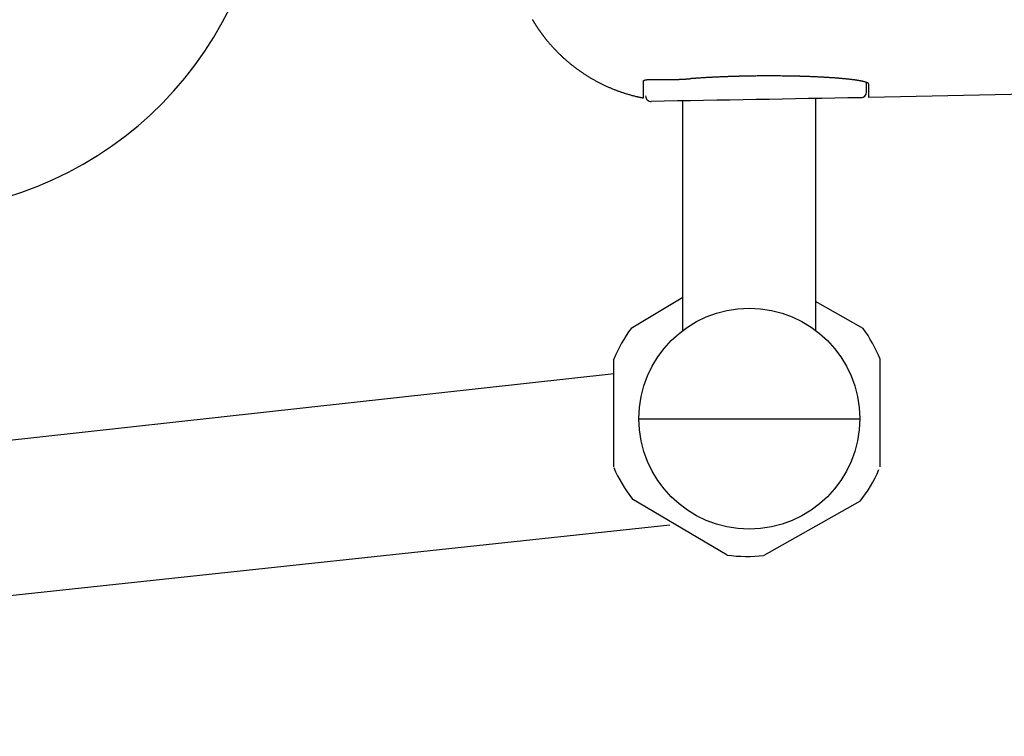
# Model space of a CAD drawing. Extents: x 0 to 2000, y 115 to 2915.
# Drawn here: x 560 to 649, y 2186 to 2250 of the extents above; entities that cross this region are included whole.
import ezdxf
from ezdxf.enums import TextEntityAlignment as Align

# ---------------------------------------------------------------- set-up
doc = ezdxf.new("R2010")
doc.units = 0
doc.header["$MEASUREMENT"] = 0
doc.layers.get('0').update_dxf_attribs({"linetype": 'CONTINUOUS'})
for name, color, linetype in [('便器', 7, 'CONTINUOUS'), ('便座', 7, 'CONTINUOUS'), ('寸法', 7, 'CONTINUOUS')]:
    doc.layers.add(name, color=color, linetype=linetype)
doc.styles.add('EXCADDIM1', font='monotxt', dxfattribs={"width": 0.84, "bigfont": 'extfont'})
doc.styles.add('EXCADSTD', font='monotxt', dxfattribs={"bigfont": 'extfont'})
doc.styles.get("Standard").update_dxf_attribs({"font": 'monotxt', "bigfont": 'extfont'})
doc.dimstyles.get("Standard").update_dxf_attribs({"dimtxt": 0.18, "dimasz": 0.18, "dimexe": 0.18, "dimexo": 0.0625, "dimgap": 0.09, "dimtad": 0, "dimtih": 1, "dimtoh": 1, "dimdec": 4, "dimzin": 0, "dimtxsty": 'STANDARD', "dimcen": 0.09, "dimazin": 3, "dimtfac": 1, "dimtdec": 4, "dimtmove": 0, "dimatfit": 3, "dimtolj": 1, "dimtzin": 0})

# ---------------------------------------------------------------- blocks, each defined once
blk = doc.blocks.new('*D29')
at = {"layer": '寸法', "color": 3, "linetype": 'CONTINUOUS'}
for p, q in [((1134.006811, 2438.000019), (1134.006811, 2068)), ((389.017073, 2258), (389.017073, 2056)), ((419.017073, 2083), (389.017073, 2078)), ((1134.006811, 2078), (1104.006811, 2083)), ((389.017073, 2078), (1134.006811, 2078)), ((389.017073, 2078), (419.017073, 2073)), ((1104.006811, 2073), (1134.006811, 2078))]:
    blk.add_line(p, q, dxfattribs=at)
at = {"layer": '寸法', "color": 2, "linetype": 'CONTINUOUS', "style": 'EXCADSTD', "width": 0.84}
blk.add_text('745', height=40, dxfattribs=at).set_placement((761.511942, 2081.5), align=Align.CENTER)
blk = doc.blocks.new('_EX_NORM')
at = {"color": 0, "linetype": 'CONTINUOUS'}
for q in [(-1, 0.166667), (-1, 0), (-1, -0.166667)]:
    blk.add_line((0, 0), q, dxfattribs=at)

msp = doc.modelspace()

# ---------------------------------------------------------------- linework, layer by layer
at = {"layer": '便器', "color": 6, "linetype": 'CONTINUOUS'}
for p, q in [((620.306733, 2222.306695), (620.306733, 2243.091688)), ((632.306733, 2243.306695), (632.306733, 2222.306695)), ((620.306733, 2225.272011), (615.605114, 2222.488029)), ((636.605114, 2222.488029), (632.306733, 2224.906963)), ((614.050764, 2209.955665), (614.050764, 2219.690684)), ((614.050764, 2209.955665), (614.050764, 2219.690684)), ((638.159464, 2209.955665), (638.159464, 2219.690684)), ((443.53635, 2199.582614), (614.070737, 2218.3844)), ((636.30656, 2214.247865), (616.306907, 2214.247865)), ((636.30656, 2214.247865), (616.306907, 2214.247865)), ((624.293326, 2201.950046), (615.688676, 2207.045141)), ((636.347676, 2206.817556), (627.632869, 2201.913257)), ((445.238583, 2186.059765), (619.116437, 2204.675514))]:
    msp.add_line(p, q, dxfattribs=at)
msp.add_circle((626.306733, 2214.306695), 10, dxfattribs=at)
at = {"layer": '便器', "color": 7, "linetype": 'CONTINUOUS'}
msp.add_arc((549.615568, 2266.000034), 33.000088, 270.000031, 355.885583, dxfattribs=at)
at = {"layer": '便器', "color": 6, "linetype": 'CONTINUOUS'}
for centre, start, end in [((626.105114, 2214.823174), 143.871073, 158.011295), ((626.105114, 2214.823174), 21.988705, 36.128927), ((625.974958, 2215.017548), 203.251025, 218.011295), ((626.105114, 2214.823174), 321.988705, 336.748975), ((626.105114, 2214.823174), 261.988705, 276.748975)]:
    msp.add_arc(centre, 13, start, end, dxfattribs=at)
at = {"layer": '便座', "color": 6, "linetype": 'CONTINUOUS'}
msp.add_line((654.766527, 2243.783345), (637.119254, 2243.395651), dxfattribs=at)
at = {"layer": '便座', "color": 6, "linetype": 'CONTINUOUS', "flags": 128}
for points in [[(606.66783, 2250.464045), (606.68371, 2250.437132), (606.699506, 2250.410489), (606.715358, 2250.383878), (606.731264, 2250.357301), (606.747225, 2250.330756), (606.763241, 2250.304244), (606.779311, 2250.277766), (606.795437, 2250.25132), (606.811617, 2250.224908), (606.827851, 2250.19853), (606.84414, 2250.172185), (606.860484, 2250.145874), (606.87673, 2250.119839), (606.89303, 2250.093837), (606.909384, 2250.067868), (606.92579, 2250.041933), (606.942249, 2250.016032), (606.958762, 2249.990164), (606.975327, 2249.964331), (606.991945, 2249.938531), (607.008616, 2249.912765), (607.02534, 2249.887034), (607.042116, 2249.861337), (607.058783, 2249.835921), (607.075502, 2249.810539), (607.092271, 2249.785191), (607.109093, 2249.759877), (607.125965, 2249.734598), (607.142889, 2249.709352), (607.159864, 2249.684141), (607.17689, 2249.658965), (607.193967, 2249.633823), (607.211095, 2249.608716), (607.228274, 2249.583643), (607.24533, 2249.558857), (607.262437, 2249.534105), (607.279593, 2249.509388), (607.296798, 2249.484705), (607.314053, 2249.460056), (607.331358, 2249.435443), (607.348712, 2249.410864), (607.366115, 2249.38632), (607.383568, 2249.361811), (607.401069, 2249.337337), (607.41862, 2249.312899), (607.436033, 2249.288754), (607.453477, 2249.264666), (607.470934, 2249.240658), (607.488388, 2249.216751), (607.505822, 2249.192967), (607.523217, 2249.169329), (607.540558, 2249.14586), (607.557827, 2249.122581), (607.575006, 2249.099515), (607.592079, 2249.076684), (607.609029, 2249.05411), (607.625663, 2249.032046), (607.64219, 2249.010216), (607.658639, 2248.988579), (607.675039, 2248.967096), (607.69142, 2248.945727), (607.707811, 2248.924432), (607.724243, 2248.903171), (607.740744, 2248.881904), (607.757345, 2248.860592), (607.774076, 2248.839194), (607.790965, 2248.817671), (607.814424, 2248.787897), (607.838214, 2248.757847), (607.862309, 2248.727554), (607.886685, 2248.697053), (607.911318, 2248.666378), (607.936183, 2248.635563), (607.961256, 2248.604644), (607.986512, 2248.573653), (608.011927, 2248.542625), (608.037477, 2248.511595), (608.063136, 2248.480597), (608.096175, 2248.440932), (608.129372, 2248.40136), (608.162743, 2248.361866), (608.196305, 2248.322435), (608.230077, 2248.28305), (608.264074, 2248.243696), (608.298314, 2248.204357), (608.332813, 2248.165018), (608.36759, 2248.125664), (608.402661, 2248.086278), (608.438042, 2248.046846), (608.481936, 2247.99834), (608.526276, 2247.949788), (608.571013, 2247.901239), (608.616097, 2247.852742), (608.66148, 2247.804345), (608.707112, 2247.756097), (608.752945, 2247.708046), (608.79893, 2247.660242), (608.845016, 2247.612732), (608.891156, 2247.565565), (608.937301, 2247.51879), (608.984105, 2247.47175), (609.030884, 2247.425141), (609.07766, 2247.37894), (609.124454, 2247.333126), (609.171286, 2247.287675), (609.218179, 2247.242564), (609.265154, 2247.197772), (609.312231, 2247.153276), (609.359433, 2247.109052), (609.40678, 2247.065079), (609.454294, 2247.021334), (609.502647, 2246.977204), (609.551192, 2246.933285), (609.599928, 2246.889579), (609.648855, 2246.846086), (609.697972, 2246.802808), (609.747277, 2246.759744), (609.79677, 2246.716896), (609.84645, 2246.674265), (609.896316, 2246.631851), (609.946367, 2246.589656), (609.996602, 2246.547679), (610.047641, 2246.505411), (610.098866, 2246.463368), (610.150277, 2246.421553), (610.201872, 2246.379965), (610.253651, 2246.338606), (610.305613, 2246.297476), (610.357756, 2246.256576), (610.410079, 2246.215907), (610.462582, 2246.17547), (610.515263, 2246.135265), (610.568121, 2246.095294), (610.621734, 2246.055126), (610.675525, 2246.015199), (610.729495, 2245.975512), (610.783641, 2245.936067), (610.837964, 2245.896864), (610.892461, 2245.857905), (610.947132, 2245.819189), (611.001975, 2245.780718), (611.05699, 2245.742493), (611.112175, 2245.704514), (611.16753, 2245.666782), (611.223577, 2245.628946), (611.279793, 2245.591363), (611.336179, 2245.554035), (611.392733, 2245.516961), (611.449453, 2245.480143), (611.50634, 2245.44358), (611.56339, 2245.407275), (611.620604, 2245.371228), (611.67798, 2245.335439), (611.735517, 2245.29991), (611.793214, 2245.26464), (611.851529, 2245.229355), (611.910004, 2245.194335), (611.968637, 2245.159581), (612.027428, 2245.125095), (612.086376, 2245.090876), (612.145478, 2245.056925), (612.204735, 2245.023244), (612.264144, 2244.989832), (612.323704, 2244.956691), (612.383414, 2244.92382), (612.443274, 2244.891222), (612.503668, 2244.858688), (612.56421, 2244.826432), (612.624899, 2244.794452), (612.685734, 2244.762751), (612.746714, 2244.731329), (612.807836, 2244.700186), (612.869101, 2244.669324), (612.930506, 2244.638742), (612.992051, 2244.608442), (613.053733, 2244.578424), (613.115553, 2244.548689), (613.177812, 2244.519095), (613.240206, 2244.489787), (613.302734, 2244.460767), (613.365396, 2244.432035), (613.428188, 2244.40359), (613.491111, 2244.375434), (613.554163, 2244.347567), (613.617342, 2244.31999), (613.680647, 2244.292702), (613.744077, 2244.265704), (613.80763, 2244.238996), (613.871524, 2244.21249), (613.93554, 2244.186278), (613.999676, 2244.160361), (614.063932, 2244.13474), (614.128304, 2244.109418), (614.192794, 2244.084395), (614.257398, 2244.059672), (614.322116, 2244.035251), (614.386947, 2244.011133), (614.451889, 2243.987318), (614.51694, 2243.96381), (614.582224, 2243.940564), (614.647684, 2243.917605), (614.713386, 2243.894912), (614.779398, 2243.872462), (614.845787, 2243.850234), (614.91262, 2243.828208), (614.979962, 2243.806362), (615.047883, 2243.784674), (615.116447, 2243.763124), (615.185723, 2243.74169), (615.255777, 2243.720351), (615.326685, 2243.699085), (615.39829, 2243.677952), (615.470442, 2243.657012), (615.542992, 2243.636324), (615.615788, 2243.615947), (615.688683, 2243.595941), (615.761526, 2243.576366), (615.834168, 2243.55728), (615.906459, 2243.538745), (615.978249, 2243.520818), (616.049389, 2243.503559), (616.096368, 2243.492452), (616.143025, 2243.481639), (616.18939, 2243.47109), (616.235497, 2243.460776), (616.281378, 2243.450668), (616.327064, 2243.440737), (616.372588, 2243.430952), (616.417983, 2243.421285), (616.463279, 2243.411707), (616.50851, 2243.402187), (616.553707, 2243.392697), (616.576227, 2243.387971), (616.598373, 2243.383322), (616.619773, 2243.378831), (616.640052, 2243.374575), (616.658839, 2243.370632), (616.675759, 2243.36708), (616.690439, 2243.363999), (616.702507, 2243.361466), (616.711589, 2243.35956), (616.717312, 2243.358359), (616.719303, 2243.357941)], [(616.71986, 2244.869701), (616.719866, 2244.869769), (616.719885, 2244.869966), (616.719915, 2244.870278), (616.719955, 2244.870692), (616.720003, 2244.871196), (616.720058, 2244.871777), (616.72012, 2244.872421), (616.720186, 2244.873116), (616.720257, 2244.873849), (616.720329, 2244.874607), (616.720403, 2244.875376), (616.720551, 2244.876916), (616.720703, 2244.878452), (616.720865, 2244.879984), (616.72104, 2244.881512), (616.721234, 2244.883035), (616.721451, 2244.884554), (616.721695, 2244.886068), (616.721972, 2244.887577), (616.722287, 2244.88908), (616.722643, 2244.890579), (616.723046, 2244.892072), (616.723773, 2244.894385), (616.724615, 2244.89668), (616.725565, 2244.898954), (616.726614, 2244.901204), (616.727754, 2244.903426), (616.728975, 2244.905616), (616.730271, 2244.907771), (616.731631, 2244.909888), (616.733049, 2244.911962), (616.734514, 2244.913991), (616.73602, 2244.915971), (616.73777, 2244.918158), (616.73956, 2244.920279), (616.741389, 2244.922339), (616.743257, 2244.924338), (616.745162, 2244.926281), (616.747103, 2244.92817), (616.749081, 2244.930009), (616.751094, 2244.931799), (616.753142, 2244.933543), (616.755223, 2244.935245), (616.757337, 2244.936908), (616.759908, 2244.938847), (616.762522, 2244.940736), (616.765178, 2244.942575), (616.767872, 2244.944366), (616.770603, 2244.946111), (616.773367, 2244.947811), (616.776162, 2244.949468), (616.778987, 2244.951083), (616.781837, 2244.952658), (616.784712, 2244.954195), (616.787607, 2244.955694), (616.791087, 2244.957437), (616.794592, 2244.959131), (616.798121, 2244.960778), (616.801673, 2244.96238), (616.805247, 2244.963939), (616.808841, 2244.965455), (616.812453, 2244.966931), (616.816084, 2244.968369), (616.819731, 2244.96977), (616.823392, 2244.971135), (616.827068, 2244.972467), (616.831414, 2244.973996), (616.835768, 2244.97548), (616.840118, 2244.976918), (616.844454, 2244.978311), (616.848766, 2244.979657), (616.853044, 2244.980956), (616.857277, 2244.982207), (616.861455, 2244.98341), (616.865568, 2244.984564), (616.869605, 2244.985668), (616.873557, 2244.986723), (616.878024, 2244.987884), (616.882378, 2244.988983), (616.886636, 2244.990025), (616.890812, 2244.991017), (616.894925, 2244.991964), (616.898989, 2244.992872), (616.903021, 2244.993746), (616.907038, 2244.994594), (616.911054, 2244.995419), (616.915088, 2244.996228), (616.919154, 2244.997027), (616.928541, 2244.99882), (616.938158, 2245.000586), (616.947984, 2245.002323), (616.957996, 2245.004027), (616.968173, 2245.005696), (616.978494, 2245.007326), (616.988937, 2245.008913), (616.999479, 2245.010455), (617.010101, 2245.011948), (617.020779, 2245.013389), (617.031492, 2245.014775), (617.052422, 2245.01731), (617.073423, 2245.019636), (617.094517, 2245.021763), (617.115722, 2245.023705), (617.137058, 2245.025474), (617.158546, 2245.027081), (617.180206, 2245.02854), (617.202057, 2245.029862), (617.22412, 2245.031059), (617.246414, 2245.032145), (617.268959, 2245.033131), (617.311171, 2245.034717), (617.354221, 2245.036027), (617.398025, 2245.037083), (617.4425, 2245.037905), (617.487564, 2245.038515), (617.533134, 2245.038933), (617.579126, 2245.039181), (617.625458, 2245.039279), (617.672047, 2245.03925), (617.71881, 2245.039113), (617.765663, 2245.038891), (617.824651, 2245.038516), (617.883635, 2245.038053), (617.942597, 2245.037513), (618.001522, 2245.03691), (618.060392, 2245.036258), (618.119191, 2245.035569), (618.177902, 2245.034857), (618.236508, 2245.034135), (618.294993, 2245.033417), (618.353339, 2245.032716), (618.411531, 2245.032044), (618.469595, 2245.031414), (618.527495, 2245.030832), (618.585242, 2245.030305), (618.642842, 2245.029838), (618.700307, 2245.029436), (618.757643, 2245.029105), (618.814861, 2245.028851), (618.871969, 2245.028678), (618.928975, 2245.028593), (618.985889, 2245.0286), (619.04272, 2245.028706), (619.093148, 2245.028887), (619.143471, 2245.029148), (619.193643, 2245.029488), (619.24362, 2245.029905), (619.293354, 2245.030399), (619.342802, 2245.030967), (619.391916, 2245.031608), (619.440651, 2245.03232), (619.488961, 2245.033102), (619.536802, 2245.033953), (619.584126, 2245.03487), (619.621705, 2245.035654), (619.659023, 2245.036484), (619.696182, 2245.037364), (619.733282, 2245.038297), (619.770425, 2245.039288), (619.807711, 2245.040339), (619.845242, 2245.041457), (619.883119, 2245.042643), (619.921442, 2245.043902), (619.960312, 2245.045237), (619.999831, 2245.046654), (620.041912, 2245.048224), (620.084699, 2245.049888), (620.128077, 2245.051646), (620.171932, 2245.053498), (620.216151, 2245.055447), (620.260619, 2245.057492), (620.305223, 2245.059634), (620.349848, 2245.061875), (620.394381, 2245.064214), (620.438708, 2245.066654), (620.482715, 2245.069195), (620.513532, 2245.071048), (620.544143, 2245.072947), (620.574557, 2245.074886), (620.604785, 2245.07686), (620.634836, 2245.078863), (620.664719, 2245.08089), (620.694445, 2245.082936), (620.724024, 2245.084996), (620.753466, 2245.087064), (620.782779, 2245.089135), (620.811975, 2245.091204), (620.826454, 2245.09223), (620.840671, 2245.093238), (620.85439, 2245.09421), (620.867376, 2245.095131), (620.879395, 2245.095983), (620.89021, 2245.09675), (620.899586, 2245.097414), (620.907288, 2245.09796), (620.913081, 2245.098371), (620.91673, 2245.098629), (620.917998, 2245.098719)], [(637.119254, 2244.613822), (637.11925, 2244.614366), (637.119225, 2244.615915), (637.119157, 2244.618344), (637.119023, 2244.621529), (637.118804, 2244.625346), (637.118476, 2244.629671), (637.118019, 2244.634378), (637.11741, 2244.639344), (637.116628, 2244.644445), (637.115652, 2244.649555), (637.11446, 2244.654551), (637.111239, 2244.664222), (637.107027, 2244.672962), (637.10186, 2244.680872), (637.095771, 2244.688049), (637.088797, 2244.694595), (637.08097, 2244.700607), (637.072326, 2244.706185), (637.062899, 2244.711428), (637.052725, 2244.716436), (637.041837, 2244.721308), (637.03027, 2244.726143), (636.995968, 2244.739429), (636.957864, 2244.752992), (636.916846, 2244.766653), (636.873806, 2244.780235), (636.829633, 2244.793558), (636.785216, 2244.806446), (636.741447, 2244.81872), (636.699213, 2244.830202), (636.659407, 2244.840714), (636.622917, 2244.850078), (636.590633, 2244.858117), (636.578646, 2244.861028), (636.567386, 2244.863716), (636.556702, 2244.866213), (636.546444, 2244.868555), (636.53646, 2244.870775), (636.526599, 2244.87291), (636.516712, 2244.874991), (636.506646, 2244.877056), (636.496253, 2244.879137), (636.48538, 2244.881269), (636.473877, 2244.883487), (636.444253, 2244.889082), (636.411104, 2244.895208), (636.375133, 2244.901742), (636.337045, 2244.908566), (636.297544, 2244.915557), (636.257334, 2244.922594), (636.21712, 2244.929557), (636.177607, 2244.936325), (636.139497, 2244.942776), (636.103496, 2244.948791), (636.070308, 2244.954247), (636.052793, 2244.957081), (636.036237, 2244.959723), (636.020444, 2244.962203), (636.00522, 2244.96455), (635.990372, 2244.966796), (635.975704, 2244.96897), (635.961023, 2244.971102), (635.946133, 2244.973222), (635.930842, 2244.975361), (635.914953, 2244.977549), (635.898273, 2244.979815), (635.857327, 2244.985288), (635.812258, 2244.991206), (635.763939, 2244.997462), (635.713244, 2245.003948), (635.661045, 2245.010556), (635.608218, 2245.01718), (635.555634, 2245.023711), (635.504168, 2245.030043), (635.454692, 2245.036069), (635.408081, 2245.041679), (635.365207, 2245.046768), (635.34317, 2245.049348), (635.322322, 2245.05176), (635.302416, 2245.05403), (635.283208, 2245.056187), (635.26445, 2245.058258), (635.245896, 2245.06027), (635.227301, 2245.062251), (635.208419, 2245.064227), (635.189002, 2245.066227), (635.168806, 2245.068278), (635.147583, 2245.070407), (635.096762, 2245.075428), (635.040887, 2245.080859), (634.981046, 2245.086601), (634.918323, 2245.092553), (634.853806, 2245.098615), (634.788582, 2245.104688), (634.723737, 2245.110672), (634.660358, 2245.116468), (634.599531, 2245.121974), (634.542343, 2245.127093), (634.48988, 2245.131723), (634.464005, 2245.133976), (634.43951, 2245.136083), (634.416105, 2245.13807), (634.393499, 2245.13996), (634.371402, 2245.141777), (634.349523, 2245.143545), (634.327574, 2245.145287), (634.305263, 2245.147028), (634.2823, 2245.148793), (634.258395, 2245.150604), (634.233258, 2245.152485), (634.174951, 2245.156786), (634.110968, 2245.161432), (634.04254, 2245.166338), (633.970897, 2245.171419), (633.897271, 2245.176591), (633.822891, 2245.181768), (633.748989, 2245.186867), (633.676795, 2245.191801), (633.607541, 2245.196486), (633.542456, 2245.200838), (633.482771, 2245.204772), (633.453635, 2245.206666), (633.426038, 2245.208438), (633.399654, 2245.210108), (633.374157, 2245.211696), (633.349219, 2245.213222), (633.324514, 2245.214706), (633.299715, 2245.216168), (633.274495, 2245.217628), (633.248528, 2245.219105), (633.221486, 2245.22062), (633.193043, 2245.222193), (633.12745, 2245.22576), (633.055483, 2245.229605), (632.978519, 2245.233659), (632.897933, 2245.237851), (632.815101, 2245.242113), (632.731398, 2245.246375), (632.6482, 2245.250567), (632.566884, 2245.25462), (632.488824, 2245.258465), (632.415397, 2245.262032), (632.347978, 2245.265252), (632.31508, 2245.266797), (632.283887, 2245.268241), (632.25403, 2245.2696), (632.225145, 2245.270889), (632.196863, 2245.272126), (632.168819, 2245.273325), (632.140644, 2245.274502), (632.111973, 2245.275674), (632.082439, 2245.276856), (632.051674, 2245.278064), (632.019312, 2245.279314), (631.947387, 2245.282037), (631.868736, 2245.28495), (631.784845, 2245.288004), (631.697202, 2245.291145), (631.607295, 2245.294323), (631.51661, 2245.297486), (631.426634, 2245.300583), (631.338856, 2245.303563), (631.254761, 2245.306374), (631.175839, 2245.308964), (631.103575, 2245.311283), (631.069377, 2245.312357), (631.03695, 2245.313355), (631.00591, 2245.31429), (630.975871, 2245.315171), (630.946448, 2245.31601), (630.917256, 2245.316818), (630.887911, 2245.317604), (630.858026, 2245.318381), (630.827218, 2245.319158), (630.7951, 2245.319947), (630.761288, 2245.320757), (630.685644, 2245.322519), (630.602878, 2245.324387), (630.514658, 2245.326327), (630.422651, 2245.328307), (630.328525, 2245.330292), (630.233949, 2245.332249), (630.140589, 2245.334145), (630.050113, 2245.335947), (629.96419, 2245.33762), (629.884486, 2245.339131), (629.81267, 2245.340447), (629.779099, 2245.341041), (629.747677, 2245.341581), (629.718005, 2245.342072), (629.689682, 2245.34252), (629.662307, 2245.342932), (629.635479, 2245.343314), (629.608798, 2245.343672), (629.581863, 2245.344012), (629.554273, 2245.344341), (629.525628, 2245.344664), (629.495527, 2245.344989), (629.393098, 2245.346011), (629.275905, 2245.347074), (629.146382, 2245.348152), (629.006965, 2245.34922), (628.860087, 2245.350254), (628.708184, 2245.351227), (628.553689, 2245.352116), (628.399039, 2245.352896), (628.246667, 2245.35354), (628.099008, 2245.354025), (627.958497, 2245.354326), (627.869135, 2245.354412), (627.783265, 2245.354398), (627.700058, 2245.354278), (627.618689, 2245.354046), (627.538329, 2245.353696), (627.458152, 2245.353223), (627.37733, 2245.35262), (627.295036, 2245.351882), (627.210443, 2245.351003), (627.122724, 2245.349977), (627.031052, 2245.348799), (626.909424, 2245.347099), (626.782557, 2245.3452), (626.652788, 2245.343153), (626.522455, 2245.34101), (626.393894, 2245.338821), (626.269442, 2245.33664), (626.151434, 2245.334516), (626.042209, 2245.332503), (625.944102, 2245.330651), (625.85945, 2245.329012), (625.790591, 2245.327638), (625.778821, 2245.327397), (625.767585, 2245.327164), (625.756682, 2245.326935), (625.745913, 2245.326705), (625.735077, 2245.326469), (625.723975, 2245.326223), (625.712407, 2245.325961), (625.700173, 2245.32568), (625.687073, 2245.325374), (625.672908, 2245.325039), (625.657477, 2245.324671), (625.622896, 2245.323835), (625.583576, 2245.322874), (625.540506, 2245.321811), (625.494672, 2245.320673), (625.447061, 2245.319483), (625.398661, 2245.318266), (625.350458, 2245.317046), (625.303439, 2245.315848), (625.258592, 2245.314697), (625.216904, 2245.313617), (625.179362, 2245.312632), (625.162562, 2245.312186), (625.146818, 2245.311764), (625.131928, 2245.311361), (625.117689, 2245.31097), (625.1039, 2245.310586), (625.090359, 2245.310203), (625.076864, 2245.309816), (625.063213, 2245.30942), (625.049203, 2245.309008), (625.034633, 2245.308575), (625.019301, 2245.308116), (624.968385, 2245.306571), (624.910256, 2245.304781), (624.846207, 2245.302787), (624.777535, 2245.300628), (624.705534, 2245.298343), (624.631499, 2245.295972), (624.556726, 2245.293554), (624.482508, 2245.291129), (624.410142, 2245.288736), (624.340921, 2245.286415), (624.276142, 2245.284205), (624.236697, 2245.282836), (624.199292, 2245.281516), (624.163514, 2245.280229), (624.128954, 2245.27896), (624.095201, 2245.277694), (624.061844, 2245.276415), (624.028473, 2245.275107), (623.994675, 2245.273756), (623.960042, 2245.272346), (623.924161, 2245.27086), (623.886623, 2245.269285), (623.807437, 2245.265907), (623.721815, 2245.262193), (623.631265, 2245.258209), (623.537297, 2245.254027), (623.441419, 2245.249713), (623.345141, 2245.245338), (623.249972, 2245.240969), (623.15742, 2245.236676), (623.068995, 2245.232527), (622.986205, 2245.228591), (622.910561, 2245.224937), (622.876297, 2245.223257), (622.843743, 2245.221641), (622.812511, 2245.220069), (622.782211, 2245.218519), (622.752456, 2245.216972), (622.722856, 2245.215406), (622.693022, 2245.2138), (622.662566, 2245.212134), (622.631099, 2245.210387), (622.598233, 2245.208538), (622.563577, 2245.206567), (622.491019, 2245.202385), (622.411752, 2245.197753), (622.327149, 2245.192753), (622.238586, 2245.187467), (622.147436, 2245.181977), (622.055073, 2245.176364), (621.962871, 2245.17071), (621.872205, 2245.165098), (621.784449, 2245.159609), (621.700976, 2245.154325), (621.623162, 2245.149328), (621.588139, 2245.147049), (621.554367, 2245.144829), (621.521478, 2245.142639), (621.489103, 2245.140454), (621.456874, 2245.138246), (621.424422, 2245.135989), (621.391378, 2245.133655), (621.357373, 2245.131217), (621.32204, 2245.128649), (621.285008, 2245.125924), (621.245911, 2245.123015), (621.2064, 2245.120047), (621.165698, 2245.116969), (621.124848, 2245.113862), (621.084894, 2245.110811), (621.046881, 2245.107897), (621.011852, 2245.105204), (620.980851, 2245.102815), (620.954922, 2245.100812), (620.935109, 2245.099279), (620.922456, 2245.098298), (620.918006, 2245.097953)]]:
    msp.add_lwpolyline(points, dxfattribs=at)
at = {"layer": '便座', "color": 6, "linetype": 'CONTINUOUS'}
for centre, radius, start, end in [((636.419254, 2243.88233), 0.5, 271.037114, 0), ((636.419384, 2243.882451), 0.49987, 271.063136, 359.986043), ((617.419094, 2243.541854), 0.499841, 180.019479, 270.998874), ((617.419094, 2243.541854), 0.499841, 180.019479, 270.998874), ((617.419094, 2243.541854), 0.499841, 180.019479, 270.998874), ((617.419254, 2243.541684), 0.5, 180, 270.934444), ((617.419254, 2243.541684), 0.5, 180, 270.934444), ((617.419254, 2243.541684), 0.5, 180, 270.934444)]:
    msp.add_arc(centre, radius, start, end, dxfattribs=at)
for points in [[(616.719303, 2243.357941), (616.720131, 2243.69879), (616.717938, 2244.201399), (616.71986, 2244.869701)], [(636.919254, 2243.88233), (636.919254, 2244.073529), (636.919254, 2244.366255), (636.919254, 2244.760846)], [(637.119254, 2243.395651), (637.119254, 2243.637479), (637.119254, 2244.043354), (637.119254, 2244.613822)], [(636.428659, 2243.382668), (630.095164, 2243.263477), (623.76143, 2243.150504), (617.427808, 2243.042089)], [(636.428659, 2243.382668), (630.095164, 2243.263477), (623.76143, 2243.150504), (617.427808, 2243.042089)], [(636.428659, 2243.382668), (630.095164, 2243.263477), (623.76143, 2243.150504), (617.427808, 2243.042089)]]:
    msp.add_open_spline(points, degree=3, dxfattribs=at)

# ---------------------------------------------------------------- dimensions: what is measured, and where the dimension line sits
at = {"layer": '寸法', "color": 3, "linetype": 'CONTINUOUS'}
dim = msp.add_linear_dim(base=(1134.006811, 2078), p1=(389.017073, 2236.965003), p2=(1134.006811, 2443.000019), text='745', dimstyle='STANDARD', override={"dimtxt": 40, "dimasz": 30, "dimexe": 10, "dimexo": 5, "dimgap": 3.5, "dimtad": 1, "dimjust": 0, "dimtih": 0, "dimtoh": 0, "dimdec": 2, "dimzin": 8, "dimtxsty": 'EXCADDIM1', "dimblk1": '_EX_NORM', "dimblk2": '_EX_NORM', "dimsah": 1, "dimse1": 0, "dimse2": 0, "dimclrd": 3, "dimclre": 3, "dimclrt": 2, "dimtmove": 2}, dxfattribs=at)
dim.commit()
dim.dimension.update_dxf_attribs({"geometry": '*D29', "text_midpoint": (761.511942, 2101.5), "dimtype": 160})

doc.saveas('drawing.dxf')
